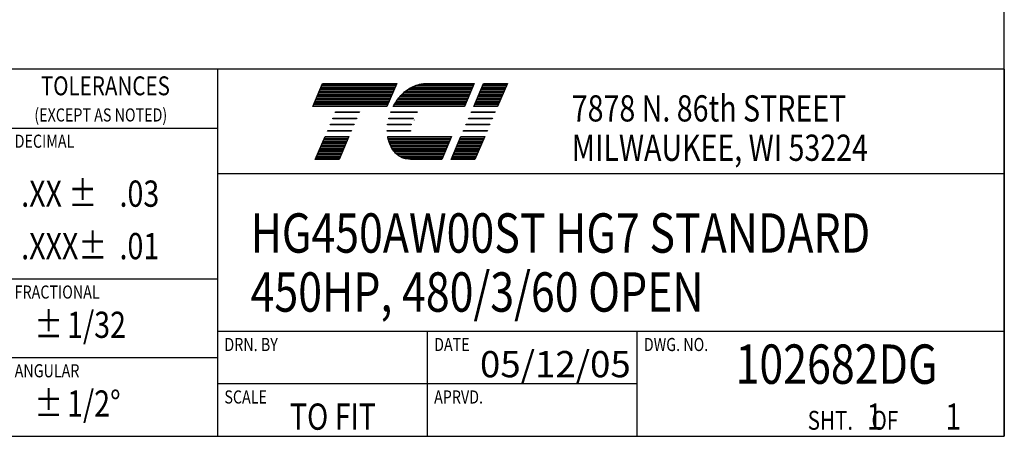
# Model space of a CAD drawing. Extents: x 2 to 125, y -8 to 86.
# Drawn here: x 98 to 125, y -8 to 3 of the extents above; entities that cross this region are included whole.
import ezdxf
from ezdxf.enums import TextEntityAlignment as Align

# ---------------------------------------------------------------- set-up
doc = ezdxf.new("R2010")
doc.units = 0
doc.header["$MEASUREMENT"] = 0
doc.layers.get('0').update_dxf_attribs({"linetype": 'CONTINUOUS'})
doc.layers.add('BORDER', color=7, linetype='CONTINUOUS')

# ---------------------------------------------------------------- blocks, each defined once
blk = doc.blocks.new('MASTER-BORDER')
at = {"layer": 'BORDER'}
blk.add_lwpolyline([(0.5, 0.5), (21.5, 0.5), (21.5, 16.5), (0.5, 16.5)], close=True, dxfattribs=at)
blk = doc.blocks.new('*X1')
at = {"color": 0}
for p, q in [((5.484, 1.645), (5.8379, 1.645)), ((5.487, 1.652), (5.8409, 1.652)), ((5.49, 1.659), (5.8439, 1.659)), ((5.493, 1.666), (5.8469, 1.666)), ((5.496, 1.673), (5.8499, 1.673)), ((5.499, 1.68), (5.8529, 1.68)), ((5.466, 1.603), (5.8199, 1.603)), ((5.469, 1.61), (5.8229, 1.61)), ((5.472, 1.617), (5.8259, 1.617)), ((5.475, 1.624), (5.8289, 1.624)), ((5.478, 1.631), (5.8319, 1.631)), ((5.481, 1.638), (5.8349, 1.638)), ((5.454, 1.575), (5.8079, 1.575)), ((5.457, 1.582), (5.8109, 1.582)), ((5.46, 1.589), (5.8139, 1.589)), ((5.463, 1.596), (5.8169, 1.596)), ((5.5051, 1.414), (5.6188, 1.414)), ((5.5081, 1.421), (5.6218, 1.421)), ((5.5111, 1.428), (5.6248, 1.428)), ((5.4841, 1.365), (5.5978, 1.365)), ((5.4871, 1.372), (5.6008, 1.372)), ((5.4901, 1.379), (5.6038, 1.379)), ((5.4931, 1.386), (5.6068, 1.386)), ((5.4961, 1.393), (5.6098, 1.393)), ((5.4991, 1.4), (5.6128, 1.4)), ((5.5021, 1.407), (5.6158, 1.407)), ((5.4661, 1.323), (5.5798, 1.323)), ((5.4691, 1.33), (5.5828, 1.33)), ((5.4721, 1.337), (5.5858, 1.337)), ((5.4751, 1.344), (5.5888, 1.344)), ((5.4781, 1.351), (5.5918, 1.351)), ((5.4811, 1.358), (5.5948, 1.358))]:
    blk.add_line(p, q, dxfattribs=at)
blk = doc.blocks.new('*X2')
at = {"color": 0}
for p, q in [((5.8956, 1.645), (6.207, 1.645)), ((5.905, 1.652), (6.21, 1.652)), ((5.9157, 1.659), (6.213, 1.659)), ((5.9285, 1.666), (6.216, 1.666)), ((5.9456, 1.673), (6.219, 1.673)), ((5.9778, 1.68), (6.222, 1.68)), ((5.8561, 1.603), (6.189, 1.603)), ((5.8613, 1.61), (6.192, 1.61)), ((5.8669, 1.617), (6.195, 1.617)), ((5.873, 1.624), (6.198, 1.624)), ((5.8798, 1.631), (6.201, 1.631)), ((5.8872, 1.638), (6.204, 1.638)), ((5.8384, 1.575), (6.177, 1.575)), ((5.8424, 1.582), (6.18, 1.582)), ((5.8466, 1.589), (6.183, 1.589)), ((5.8512, 1.596), (6.186, 1.596)), ((5.8102, 1.428), (6.114, 1.428)), ((5.8115, 1.421), (6.111, 1.421)), ((5.813, 1.414), (6.108, 1.414)), ((5.8149, 1.407), (6.105, 1.407)), ((5.8171, 1.4), (6.102, 1.4)), ((5.8198, 1.393), (6.099, 1.393)), ((5.8228, 1.386), (6.096, 1.386)), ((5.8263, 1.379), (6.093, 1.379)), ((5.8303, 1.372), (6.09, 1.372)), ((5.8348, 1.365), (6.087, 1.365)), ((5.8399, 1.358), (6.084, 1.358)), ((5.8459, 1.351), (6.081, 1.351)), ((5.8532, 1.344), (6.078, 1.344)), ((5.8623, 1.337), (6.075, 1.337)), ((5.8742, 1.33), (6.072, 1.33)), ((5.8926, 1.323), (6.069, 1.323))]:
    blk.add_line(p, q, dxfattribs=at)
blk = doc.blocks.new('*X3')
at = {"color": 0}
for p, q in [((6.2515, 1.645), (6.3652, 1.645)), ((6.2545, 1.652), (6.3682, 1.652)), ((6.2575, 1.659), (6.3712, 1.659)), ((6.2605, 1.666), (6.3742, 1.666)), ((6.2635, 1.673), (6.3772, 1.673)), ((6.2665, 1.68), (6.3802, 1.68)), ((6.2335, 1.603), (6.3472, 1.603)), ((6.2365, 1.61), (6.3502, 1.61)), ((6.2395, 1.617), (6.3532, 1.617)), ((6.2425, 1.624), (6.3562, 1.624)), ((6.2455, 1.631), (6.3592, 1.631)), ((6.2485, 1.638), (6.3622, 1.638)), ((6.2215, 1.575), (6.3352, 1.575)), ((6.2245, 1.582), (6.3382, 1.582)), ((6.2275, 1.589), (6.3412, 1.589)), ((6.2305, 1.596), (6.3442, 1.596)), ((6.1525, 1.414), (6.2662, 1.414)), ((6.1555, 1.421), (6.2692, 1.421)), ((6.1585, 1.428), (6.2722, 1.428)), ((6.1315, 1.365), (6.2452, 1.365)), ((6.1345, 1.372), (6.2482, 1.372)), ((6.1375, 1.379), (6.2512, 1.379)), ((6.1405, 1.386), (6.2542, 1.386)), ((6.1435, 1.393), (6.2572, 1.393)), ((6.1465, 1.4), (6.2602, 1.4)), ((6.1495, 1.407), (6.2632, 1.407)), ((6.1135, 1.323), (6.2272, 1.323)), ((6.1165, 1.33), (6.2302, 1.33)), ((6.1195, 1.337), (6.2332, 1.337)), ((6.1225, 1.344), (6.2362, 1.344)), ((6.1255, 1.351), (6.2392, 1.351)), ((6.1285, 1.358), (6.2422, 1.358))]:
    blk.add_line(p, q, dxfattribs=at)
blk = doc.blocks.new('TITLEC')
for p, q in [((0, 1.75), (-8.75, 1.75)), ((-3.75, 0), (-3.75, 1.75)), ((-4.75, 1.4688), (-3.75, 1.4688)), ((0, 1.25), (-3.75, 1.25)), ((-4.75, 0.75), (-3.75, 0.75)), ((0, 0.5), (-3.75, 0.5)), ((-2.75, 0), (-2.75, 0.5)), ((-1.75, 0), (-1.75, 0.5)), ((-4.75, 0.375), (-3.75, 0.375)), ((-1.75, 0.25), (-3.75, 0.25))]:
    blk.add_line(p, q)
for points in [[(-3.2508, 1.6805), (-2.8969, 1.6805), (-2.9436, 1.5715), (-3.2976, 1.5715)], [(-2.4163, 1.5715), (-2.53, 1.5715), (-2.4832, 1.6805), (-2.3696, 1.6805)], [(-3.2025, 1.5129), (-3.201, 1.5164), (-3.0873, 1.5164), (-3.0889, 1.5129)], [(-3.19, 1.5422), (-3.1885, 1.5457), (-3.0748, 1.5457), (-3.0763, 1.5422)], [(-2.5551, 1.5129), (-2.5536, 1.5164), (-2.4399, 1.5164), (-2.4414, 1.5129)], [(-2.5425, 1.5422), (-2.541, 1.5457), (-2.4273, 1.5457), (-2.4289, 1.5422)], [(-3.2277, 1.4543), (-3.2261, 1.4578), (-3.1125, 1.4578), (-3.114, 1.4543)], [(-3.2151, 1.4836), (-3.2136, 1.4871), (-3.0999, 1.4871), (-3.1014, 1.4836)], [(-2.5802, 1.4543), (-2.5787, 1.4578), (-2.465, 1.4578), (-2.4665, 1.4543)], [(-2.5676, 1.4836), (-2.5661, 1.4871), (-2.4524, 1.4871), (-2.454, 1.4836)], [(-3.2854, 1.3195), (-3.2387, 1.4285), (-3.125, 1.4285), (-3.1717, 1.3195)], [(-2.638, 1.3195), (-2.5912, 1.4285), (-2.4775, 1.4285), (-2.5243, 1.3195)]]:
    blk.add_lwpolyline(points, close=True)
for points in [[(-2.7622, 1.6805), (-2.5278, 1.6805), (-2.5745, 1.5715), (-2.9135, 1.5715, -0.054429), (-2.8824, 1.6178, -0.084542), (-2.8325, 1.6601, -0.106399), (-2.7732, 1.6799, -0.027585)], [(-2.8192, 1.5129), (-2.9355, 1.5129, -0.003588), (-2.9346, 1.5164), (-2.8175, 1.5164, 0.006746)], [(-2.9265, 1.5422, -0.003726), (-2.9251, 1.5457), (-2.7987, 1.5457, 0.007822), (-2.8015, 1.5422)], [(-2.9422, 1.4543, -0.004589), (-2.9423, 1.4578), (-2.8318, 1.4578, 0.010595), (-2.8317, 1.4543)], [(-2.9408, 1.4836, -0.00463), (-2.9403, 1.4871), (-2.8281, 1.4871, 0.006268), (-2.8289, 1.4836)], [(-2.8312, 1.3195, -0.10157), (-2.8706, 1.3276, -0.129518), (-2.9108, 1.3589, -0.106399), (-2.9373, 1.4155, -0.017101), (-2.9399, 1.4285), (-2.6357, 1.4285), (-2.6825, 1.3195)]]:
    blk.add_lwpolyline(points, format="xyb", close=True)
blk.add_arc((-2.6857, 1.4524), 0.1395, 156.8014, 157.4789)
for name in ['*X1', '*X2', '*X3']:
    blk.add_blockref(name, (-8.75, 0))
at = {"width": 0.8}
for s, height, p in [('TOLERANCES', 0.09, (-4.5938, 1.625)), ('7878 N. 86th STREET', 0.125, (-2.0625, 1.5)), ('(EXCEPT AS NOTED)', 0.0625, (-4.625, 1.5)), ('DECIMAL', 0.0625, (-4.7188, 1.375)), ('MILWAUKEE, WI 53224', 0.125, (-2.0625, 1.3125)), ('.XX %%p', 0.125, (-4.6875, 1.0938)), ('.XXX%%p', 0.125, (-4.6875, 0.8438)), ('FRACTIONAL', 0.0625, (-4.7188, 0.6562)), ('%%p', 0.125, (-4.625, 0.4688)), ('DWG. NO.', 0.0625, (-1.7188, 0.4062)), ('DRN. BY', 0.0625, (-3.7188, 0.4062)), ('DATE', 0.0625, (-2.7188, 0.4062)), ('ANGULAR', 0.0625, (-4.7188, 0.2812)), ('%%p', 0.125, (-4.625, 0.0938)), ('SCALE', 0.0625, (-3.7188, 0.1562)), ('APRVD.', 0.0625, (-2.7188, 0.1562)), ('SHT.    OF', 0.09, (-0.9375, 0.0312))]:
    blk.add_text(s, height=height, dxfattribs=at).set_placement(p)
for tag, p, height in [('TOLXX', (-4.2188, 1.0938), 0.125), ('DESC1', (-3.5938, 0.875), 0.1875), ('TOLXXX', (-4.2188, 0.8438), 0.125), ('DESC2', (-3.5938, 0.5938), 0.1875), ('TOLFRAC', (-4.4688, 0.4688), 0.125), ('DWGNO', (-1.2812, 0.25), 0.1875), ('DRNBY', (-3.3438, 0.2812), 0.125), ('DWG.SIZE', (-1.5938, 0.0938), 0.25), ('TOLANG', (-4.4688, 0.0938), 0.125), ('SCALE', (-3.4062, 0.0312), 0.125), ('APRVD', (-2.4062, 0.0312), 0.125), ('SHT', (-0.6562, 0.0312), 0.125), ('OFSHT', (-0.2812, 0.0312), 0.125)]:
    blk.add_attdef(tag, p, '', height=height, dxfattribs=at)
at = {"width": 1.631757}
blk.add_attdef('DATE', text='', height=0.125, dxfattribs=at).set_placement((-2.5, 0.2812), (-1.7812, 0.2812), align=Align.FIT)

msp = doc.modelspace()

# ---------------------------------------------------------------- linework, layer by layer
at = {"color": 7}
for p, q in [((125.467, 1.828), (73.868, 1.828)), ((125.467, 1.828), (125.467, -8.492)), ((73.868, -8.492), (125.467, -8.492))]:
    msp.add_line(p, q, dxfattribs=at)

# ---------------------------------------------------------------- block references
at = {"color": 7, "xscale": 5.89694047564321, "yscale": 5.89694047564321, "zscale": 5.89694047564321}
msp.add_blockref('MASTER-BORDER', (-1.318, -11.44), dxfattribs=at)
at = {"color": 7}
ref = msp.add_blockref('TITLEC', (125.467, -8.492), dxfattribs=dict(at, xscale=5.89694047564321, yscale=5.89694047564321, zscale=5.89694047564321))
ref.add_attrib('DWGNO', '102682DG', (117.911, -7.017), dxfattribs={"height": 1.1057, "width": 0.8})
ref.add_attrib('DATE', '05/12/05', dxfattribs={"height": 0.7371, "width": 0.821429}).set_placement((110.724, -6.833), (114.963, -6.833), align=Align.FIT)
ref.add_attrib('SCALE', 'TO FIT', (105.38, -8.307), dxfattribs={"height": 0.7371, "width": 0.8})
ref.add_attrib('SHT', '1', (121.597, -8.307), dxfattribs={"height": 0.737, "width": 0.8})
ref.add_attrib('OFSHT', '1', (123.808, -8.307), dxfattribs={"height": 0.737, "width": 0.8})
ref.add_attrib('DESC1', 'HG450AW00ST HG7 STANDARD', (104.274, -3.332), dxfattribs={"height": 1.10568, "width": 0.8})
ref.add_attrib('DESC2', '450HP, 480/3/60 OPEN', (104.274, -4.99), dxfattribs={"height": 1.10568, "width": 0.8})
ref.add_attrib('TOLXX', '.03', (100.589, -2.042), dxfattribs={"height": 0.7371, "width": 0.8})
ref.add_attrib('TOLXXX', '.01', (100.589, -3.516), dxfattribs={"height": 0.7371, "width": 0.8})
ref.add_attrib('TOLFRAC', '1/32', (99.115, -5.727), dxfattribs={"height": 0.7371, "width": 0.8})
ref.add_attrib('TOLANG', '1/2%%d', (99.115, -7.939), dxfattribs={"height": 0.7371, "width": 0.8})

doc.saveas('drawing.dxf')
